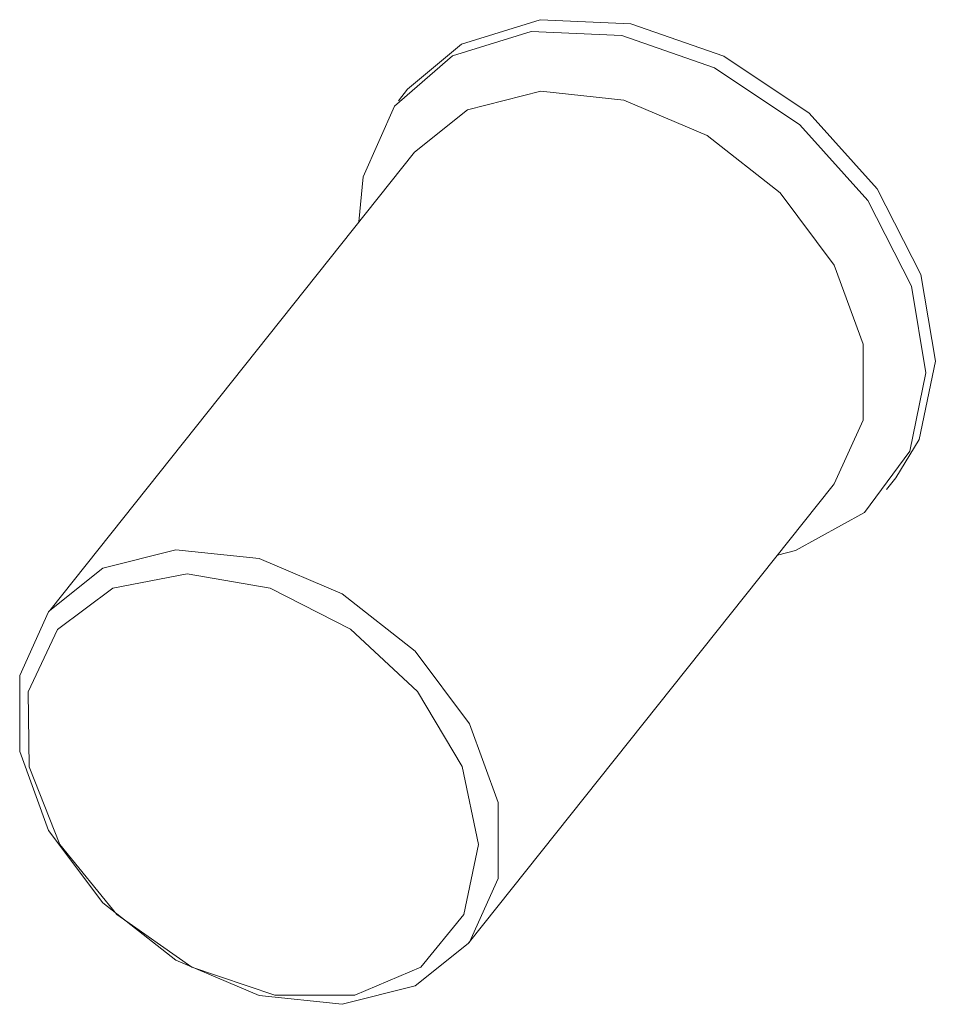
# Model space of a CAD drawing. Units: millimetres. Extents: x 63 to 8701, y 73 to 6222.
# Drawn here: x 8094 to 8104, y 4486 to 4497 of the extents above; entities that cross this region are included whole.
import ezdxf

# ---------------------------------------------------------------- set-up
doc = ezdxf.new("R2010")
doc.units = ezdxf.units.MM
doc.header["$LTSCALE"] = 5
doc.layers.get('0').update_dxf_attribs({"color": 1})

msp = doc.modelspace()

# ---------------------------------------------------------------- linework, layer by layer
at = {"color": 7, "linetype": 'Continuous', "lineweight": 18}
for p, q in [((8098.078, 4496.163), (8097.974, 4496.032)), ((8098.156, 4495.458), (8094.064, 4490.317)), ((8103.45, 4491.672), (8103.555, 4491.803)), ((8098.758, 4486.58), (8102.85, 4491.721))]:
    msp.add_line(p, q, dxfattribs=at)
at = {"color": 7, "linetype": 'Continuous', "lineweight": 18, "flags": 128}
for points in [[(8103.555, 4491.803), (8103.815, 4492.235), (8103.997, 4493.113), (8103.834, 4494.085), (8103.344, 4495.047), (8102.58, 4495.893), (8101.626, 4496.532), (8100.583, 4496.895), (8099.566, 4496.942), (8098.684, 4496.669), (8098.078, 4496.163)], [(8097.532, 4494.674), (8097.58, 4495.179), (8097.929, 4495.973), (8098.58, 4496.538), (8099.462, 4496.811), (8100.479, 4496.764), (8101.521, 4496.401), (8102.476, 4495.762), (8103.24, 4494.916), (8103.73, 4493.954), (8103.892, 4492.982), (8103.711, 4492.103), (8103.204, 4491.415), (8102.427, 4490.99), (8102.226, 4490.937)], [(8102.85, 4491.721), (8102.864, 4491.738), (8103.188, 4492.452), (8103.188, 4493.303), (8102.864, 4494.188), (8102.256, 4495.001), (8101.436, 4495.644), (8100.503, 4496.039), (8099.571, 4496.139), (8098.751, 4495.931), (8098.156, 4495.458)], [(8093.822, 4489.406), (8093.832, 4488.563), (8094.178, 4487.691), (8094.815, 4486.907), (8095.656, 4486.317), (8096.588, 4486.001), (8097.485, 4486.001), (8098.225, 4486.318), (8098.709, 4486.908), (8098.871, 4487.693), (8098.69, 4488.565), (8098.19, 4489.407), (8097.438, 4490.106), (8096.536, 4490.567), (8095.606, 4490.728), (8094.773, 4490.567), (8094.151, 4490.105), (8093.822, 4489.406)], [(8093.727, 4489.587), (8094.05, 4490.3), (8094.064, 4490.317)], [(8098.758, 4486.58), (8098.163, 4486.108), (8097.343, 4485.9), (8096.411, 4485.999), (8095.479, 4486.394), (8094.659, 4487.037), (8094.05, 4487.85), (8093.727, 4488.736), (8093.727, 4489.587)]]:
    msp.add_lwpolyline(points, dxfattribs=at)
at = {"color": 8, "linetype": 'Continuous', "lineweight": 18, "flags": 128}
msp.add_lwpolyline([(8094.064, 4490.317), (8094.659, 4490.79), (8095.479, 4490.998), (8096.411, 4490.899), (8097.343, 4490.503), (8098.163, 4489.861), (8098.772, 4489.047), (8099.095, 4488.162), (8099.095, 4487.311), (8098.772, 4486.598), (8098.758, 4486.58)], dxfattribs=at)

doc.saveas('drawing.dxf')
